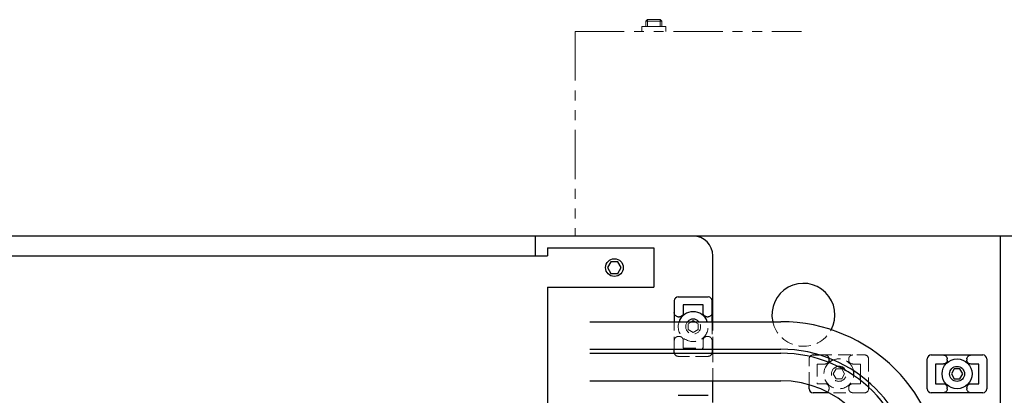
# Model space of a CAD drawing. Extents: x -3453 to -1438, y -1918 to -366.
# Drawn here: x -2822 to -2572, y -898 to -803 of the extents above; entities that cross this region are included whole.
import ezdxf

# ---------------------------------------------------------------- set-up
doc = ezdxf.new("R2010")
doc.units = 0
doc.header["$MEASUREMENT"] = 0
doc.linetypes.add('HIDDEN2', pattern=[4.7625, 3.175, -1.5875])
doc.linetypes.add('PHANTOM', pattern=[2.5, 1.25, -0.25, 0.25, -0.25, 0.25, -0.25])
for name, color, linetype, lineweight in [('二点鎖線', 7, 'PHANTOM', 5), ('実線', 7, 'CONTINUOUS', 25), ('破線', 7, 'HIDDEN2', 15)]:
    doc.layers.add(name, color=color, linetype=linetype, lineweight=lineweight)

msp = doc.modelspace()

# ---------------------------------------------------------------- linework, layer by layer
at = {"layer": '二点鎖線', "ltscale": 10}
for p, q in [((-2663.7, -804.36), (-2663.7, -805.66)), ((-2657.6, -804.36), (-2663.7, -804.36)), ((-2662.65, -803.06), (-2662.25, -802.66)), ((-2662.65, -804.36), (-2662.65, -803.06)), ((-2662.65, -803.06), (-2658.65, -803.06)), ((-2662.25, -804.36), (-2662.25, -802.66)), ((-2662.25, -802.66), (-2659.05, -802.66)), ((-2659.05, -804.36), (-2659.05, -802.66)), ((-2658.65, -803.06), (-2659.05, -802.66)), ((-2658.65, -804.36), (-2658.65, -803.06)), ((-2657.6, -805.66), (-2657.6, -804.36)), ((-2680.65, -805.66), (-2680.65, -857.66)), ((-2680.65, -805.66), (-2623.15, -805.66))]:
    msp.add_line(p, q, dxfattribs=at)
at = {"layer": '実線'}
for p, q in [((-2565.65, -857.66), (-2885.65, -857.66)), ((-2690.65, -862.66), (-2690.65, -857.66)), ((-2572.65, -862.66), (-2572.65, -857.66)), ((-2687.65, -860.66), (-2687.65, -862.66)), ((-2687.65, -860.66), (-2660.65, -860.66)), ((-2660.65, -860.66), (-2660.65, -870.66)), ((-2893.94, -862.66), (-2687.65, -862.66)), ((-2671.52, -864.16), (-2672.38, -865.66)), ((-2669.79, -864.16), (-2671.52, -864.16)), ((-2668.92, -865.66), (-2669.79, -864.16)), ((-2645.65, -879.41), (-2645.65, -862.66)), ((-2572.65, -1042.66), (-2572.65, -862.66)), ((-2672.38, -865.66), (-2671.52, -867.16)), ((-2671.52, -867.16), (-2669.79, -867.16)), ((-2669.79, -867.16), (-2668.92, -865.66)), ((-2687.65, -870.66), (-2660.65, -870.66)), ((-2687.65, -870.66), (-2687.65, -940.66)), ((-2655.45, -874.11), (-2655.45, -879.41)), ((-2654.45, -873.11), (-2646.85, -873.11)), ((-2645.85, -879.41), (-2645.85, -874.11)), ((-2648.15, -875.16), (-2653.16, -875.16)), ((-2653.15, -875.16), (-2653.15, -877.11)), ((-2648.15, -877.11), (-2648.15, -875.16)), ((-2654.45, -878.16), (-2654.15, -878.16)), ((-2650.65, -879.22), (-2650.99, -879.41)), ((-2650.32, -879.41), (-2650.65, -879.22)), ((-2647.15, -878.16), (-2646.85, -878.16)), ((-2655.45, -887.21), (-2655.45, -886.41)), ((-2645.85, -886.41), (-2645.85, -887.21)), ((-2645.65, -887.41), (-2645.65, -886.41)), ((-2620.2, -887.86), (-2618.58, -887.86)), ((-2616.15, -889.16), (-2616.15, -888.86)), ((-2591.2, -896.46), (-2591.2, -888.86)), ((-2590.2, -887.86), (-2577.1, -887.86)), ((-2586.15, -889.16), (-2586.15, -888.86)), ((-2581.15, -888.86), (-2581.15, -889.16)), ((-2576.1, -888.86), (-2576.1, -896.46)), ((-2589.15, -890.16), (-2589.15, -895.17)), ((-2587.21, -890.16), (-2589.15, -890.16)), ((-2584.37, -891.41), (-2585.1, -892.66)), ((-2582.93, -891.41), (-2584.37, -891.41)), ((-2582.21, -892.66), (-2582.93, -891.41)), ((-2578.15, -890.16), (-2580.1, -890.16)), ((-2578.15, -895.17), (-2578.15, -890.16)), ((-2645.65, -899.91), (-2645.65, -894.41)), ((-2608.15, -894.36), (-2608.15, -893.1)), ((-2606.1, -894.75), (-2606.1, -896.09)), ((-2585.1, -892.66), (-2584.37, -893.91)), ((-2584.37, -893.91), (-2582.93, -893.91)), ((-2582.93, -893.91), (-2582.21, -892.66)), ((-2621.2, -896.46), (-2621.2, -895.43)), ((-2616.18, -897.46), (-2620.2, -897.46)), ((-2577.1, -897.46), (-2590.2, -897.46)), ((-2589.15, -895.16), (-2587.21, -895.16)), ((-2586.15, -896.46), (-2586.15, -896.16)), ((-2581.15, -896.16), (-2581.15, -896.46)), ((-2580.1, -895.16), (-2578.15, -895.16)), ((-2654.45, -898.11), (-2646.85, -898.11))]:
    msp.add_line(p, q, dxfattribs=at)
at = {"layer": '実線', "ltscale": 20}
for p, q in [((-2676.9, -879.41), (-2628.4, -879.41)), ((-2676.9, -886.41), (-2628.4, -886.41)), ((-2676.9, -887.41), (-2628.4, -887.41)), ((-2676.9, -894.41), (-2628.4, -894.41))]:
    msp.add_line(p, q, dxfattribs=at)
at = {"layer": '実線'}
for centre, radius in [((-2670.65, -865.66), 2.25), ((-2583.65, -892.66), 3.8), ((-2583.65, -892.66), 1.9)]:
    msp.add_circle(centre, radius, dxfattribs=at)
for centre, radius, start, end in [((-2650.65, -862.66), 5, 0, 90), ((-2622.65, -877.66), 8, 331.6687, 192.6356), ((-2654.45, -874.11), 1, 90, 180), ((-2646.85, -874.11), 1, 0, 90), ((-2650.65, -880.66), 3.8, 19.2049, 160.7951), ((-2650.65, -880.66), 1.9, 41.1396, 138.8604), ((-2654.45, -887.21), 1, 180, 191.5368), ((-2646.85, -887.21), 1, 348.4632, 0), ((-2620.2, -888.86), 1, 90, 142.5426), ((-2613.65, -892.66), 3.8, 111.8793, 130.6628), ((-2590.2, -888.86), 1, 90, 180), ((-2577.1, -888.86), 1, 0, 90), ((-2613.65, -892.66), 1.9, 26.9585, 97.0574), ((-2613.65, -892.66), 3.8, 353.353, 12.1365), ((-2620.2, -896.46), 1, 180, 270), ((-2590.2, -896.46), 1, 180, 270), ((-2577.1, -896.46), 1, 270, 0)]:
    msp.add_arc(centre, radius, start, end, dxfattribs=at)
at = {"layer": '実線', "ltscale": 20}
for radius in [41, 34, 33, 26]:
    msp.add_arc((-2628.4, -920.41), radius, 0, 90, dxfattribs=at)
at = {"layer": '実線'}
for points, knots in [([(-2654.45, -878.16), (-2654.56, -878.15), (-2654.78, -878.13), (-2655.07, -877.96), (-2655.3, -877.71), (-2655.43, -877.42), (-2655.45, -877.21), (-2655.45, -877.11)], [0, 0, 0, 0, 0.20227, 0.404438, 0.609406, 0.821899, 1, 1, 1, 1]), ([(-2653.15, -877.11), (-2653.16, -877.23), (-2653.19, -877.48), (-2653.38, -877.81), (-2653.65, -878.05), (-2653.93, -878.15), (-2654.1, -878.16), (-2654.15, -878.16)], [0, 0, 0, 0, 0.231384, 0.463219, 0.683923, 0.893611, 1, 1, 1, 1]), ([(-2647.15, -878.16), (-2647.26, -878.15), (-2647.48, -878.13), (-2647.77, -877.96), (-2648, -877.71), (-2648.13, -877.42), (-2648.15, -877.21), (-2648.15, -877.11)], [0, 0, 0, 0, 0.20227, 0.404438, 0.609406, 0.821899, 1, 1, 1, 1]), ([(-2645.85, -877.11), (-2645.86, -877.23), (-2645.89, -877.48), (-2646.08, -877.81), (-2646.35, -878.05), (-2646.63, -878.15), (-2646.8, -878.16), (-2646.85, -878.16)], [0, 0, 0, 0, 0.231383, 0.46322, 0.683917, 0.893612, 1, 1, 1, 1]), ([(-2616.15, -889.16), (-2616.16, -889.27), (-2616.18, -889.43), (-2616.24, -889.58), (-2616.27, -889.63), (-2616.28, -889.65), (-2616.3, -889.68), (-2616.32, -889.71)], [0, 0, 0, 0, 0.202271, 0.2974224, 0.2974224, 0.2974224, 0.3558191, 0.3558191, 0.3558191, 0.3558191]), ([(-2616.17, -888.69), (-2616.17, -888.71), (-2616.16, -888.72), (-2616.16, -888.74), (-2616.16, -888.78), (-2616.15, -888.82), (-2616.15, -888.86)], [0.892342, 0.892342, 0.892342, 0.892342, 0.9217441, 0.9217441, 0.9217441, 1, 1, 1, 1]), ([(-2587.21, -887.86), (-2587.08, -887.88), (-2586.83, -887.9), (-2586.5, -888.09), (-2586.27, -888.36), (-2586.16, -888.64), (-2586.16, -888.81), (-2586.15, -888.86)], [0, 0, 0, 0, 0.231392, 0.463215, 0.683917, 0.89361, 1, 1, 1, 1]), ([(-2586.15, -889.16), (-2586.16, -889.27), (-2586.18, -889.49), (-2586.35, -889.78), (-2586.6, -890.01), (-2586.9, -890.14), (-2587.11, -890.16), (-2587.21, -890.16)], [0, 0, 0, 0, 0.202271, 0.404444, 0.609398, 0.821899, 1, 1, 1, 1]), ([(-2581.15, -888.86), (-2581.14, -888.76), (-2581.12, -888.54), (-2580.95, -888.25), (-2580.7, -888.02), (-2580.4, -887.89), (-2580.19, -887.87), (-2580.1, -887.86)], [0, 0, 0, 0, 0.202271, 0.404444, 0.609398, 0.821899, 1, 1, 1, 1]), ([(-2580.1, -890.16), (-2580.22, -890.15), (-2580.47, -890.13), (-2580.8, -889.94), (-2581.03, -889.67), (-2581.14, -889.39), (-2581.15, -889.22), (-2581.15, -889.16)], [0, 0, 0, 0, 0.231392, 0.463215, 0.683917, 0.89361, 1, 1, 1, 1]), ([(-2616.57, -897.26), (-2616.58, -897.27), (-2616.59, -897.28), (-2616.61, -897.29), (-2616.61, -897.29), (-2616.7, -897.35), (-2616.9, -897.44), (-2617.11, -897.46), (-2617.21, -897.46)], [0.5790587, 0.5790587, 0.5790587, 0.5790587, 0.6067936, 0.6067936, 0.6067936, 0.609395, 0.8218987, 1, 1, 1, 1]), ([(-2587.21, -895.16), (-2587.08, -895.18), (-2586.83, -895.2), (-2586.5, -895.39), (-2586.27, -895.66), (-2586.16, -895.94), (-2586.16, -896.11), (-2586.15, -896.16)], [0, 0, 0, 0, 0.231393, 0.463215, 0.683921, 0.89361, 1, 1, 1, 1]), ([(-2586.15, -896.46), (-2586.16, -896.57), (-2586.18, -896.79), (-2586.35, -897.08), (-2586.6, -897.31), (-2586.9, -897.44), (-2587.11, -897.46), (-2587.21, -897.46)], [0, 0, 0, 0, 0.202267, 0.40444, 0.609395, 0.821899, 1, 1, 1, 1]), ([(-2581.15, -896.16), (-2581.14, -896.06), (-2581.12, -895.84), (-2580.95, -895.55), (-2580.7, -895.32), (-2580.4, -895.19), (-2580.19, -895.17), (-2580.1, -895.16)], [0, 0, 0, 0, 0.202267, 0.40444, 0.609397, 0.821899, 1, 1, 1, 1]), ([(-2580.1, -897.46), (-2580.22, -897.45), (-2580.47, -897.43), (-2580.8, -897.24), (-2581.03, -896.97), (-2581.14, -896.69), (-2581.15, -896.52), (-2581.15, -896.46)], [0, 0, 0, 0, 0.231394, 0.463214, 0.683921, 0.89361, 1, 1, 1, 1])]:
    msp.add_open_spline(points, degree=3, knots=knots, dxfattribs=at)
at = {"layer": '破線'}
for p, q in [((-2655.45, -886.41), (-2655.45, -879.41)), ((-2650.99, -879.41), (-2651.9, -879.94)), ((-2651.9, -879.94), (-2651.9, -881.39)), ((-2649.4, -879.94), (-2650.32, -879.41)), ((-2649.4, -881.39), (-2649.4, -879.94)), ((-2645.85, -879.41), (-2645.85, -886.41)), ((-2645.65, -886.41), (-2645.65, -879.41)), ((-2651.9, -881.39), (-2650.65, -882.11)), ((-2650.65, -882.11), (-2649.4, -881.39)), ((-2654.15, -883.16), (-2654.45, -883.16)), ((-2653.15, -884.22), (-2653.15, -886.16)), ((-2648.15, -886.16), (-2648.15, -884.22)), ((-2646.85, -883.16), (-2647.15, -883.16)), ((-2653.16, -886.16), (-2648.15, -886.16)), ((-2645.65, -894.41), (-2645.65, -887.41)), ((-2646.85, -888.21), (-2654.45, -888.21)), ((-2621.2, -895.43), (-2621.2, -888.86)), ((-2618.58, -887.86), (-2607.1, -887.86)), ((-2611.15, -888.86), (-2611.15, -889.16)), ((-2606.1, -888.86), (-2606.1, -894.75)), ((-2619.15, -890.16), (-2619.15, -895.17)), ((-2617.21, -890.16), (-2619.15, -890.16)), ((-2614.37, -891.41), (-2615.1, -892.66)), ((-2612.93, -891.41), (-2614.37, -891.41)), ((-2612.21, -892.66), (-2612.93, -891.41)), ((-2608.15, -890.16), (-2610.1, -890.16)), ((-2608.15, -893.1), (-2608.15, -890.16)), ((-2615.1, -892.66), (-2614.37, -893.91)), ((-2614.37, -893.91), (-2612.93, -893.91)), ((-2612.93, -893.91), (-2612.21, -892.66)), ((-2608.15, -895.17), (-2608.15, -894.36)), ((-2619.15, -895.16), (-2617.21, -895.16)), ((-2607.1, -897.46), (-2616.18, -897.46)), ((-2616.15, -896.46), (-2616.15, -896.16)), ((-2611.15, -896.16), (-2611.15, -896.46)), ((-2610.1, -895.16), (-2608.15, -895.16)), ((-2606.1, -896.09), (-2606.1, -896.46))]:
    msp.add_line(p, q, dxfattribs=at)
for centre, radius, start, end in [((-2650.65, -880.66), 3.8, 160.7951, 19.2049), ((-2650.65, -880.66), 1.9, 138.8604, 41.1396), ((-2622.65, -877.66), 8, 192.6356, 331.6687), ((-2654.45, -887.21), 1, 191.5368, 270), ((-2646.85, -887.21), 1, 270, 348.4632), ((-2620.2, -888.86), 1, 142.5426, 180), ((-2613.65, -892.66), 3.8, 130.6628, 353.353), ((-2613.65, -892.66), 3.8, 12.1365, 111.8793), ((-2607.1, -888.86), 1, 0, 90), ((-2613.65, -892.66), 1.9, 97.0574, 26.9585), ((-2607.1, -896.46), 1, 270, 0)]:
    msp.add_arc(centre, radius, start, end, dxfattribs=at)
for points, knots in [([(-2655.45, -884.22), (-2655.44, -884.09), (-2655.42, -883.84), (-2655.23, -883.52), (-2654.96, -883.28), (-2654.68, -883.18), (-2654.51, -883.17), (-2654.45, -883.16)], [0, 0, 0, 0, 0.231383, 0.463221, 0.683925, 0.893612, 1, 1, 1, 1]), ([(-2654.15, -883.16), (-2654.04, -883.18), (-2653.83, -883.2), (-2653.53, -883.36), (-2653.31, -883.61), (-2653.17, -883.91), (-2653.16, -884.12), (-2653.15, -884.22)], [0, 0, 0, 0, 0.2022624, 0.4044325, 0.6094026, 0.8218974, 1, 1, 1, 1]), ([(-2648.15, -884.22), (-2648.14, -884.09), (-2648.12, -883.84), (-2647.93, -883.52), (-2647.66, -883.28), (-2647.38, -883.18), (-2647.21, -883.17), (-2647.15, -883.16)], [0, 0, 0, 0, 0.231383, 0.46322, 0.683917, 0.893612, 1, 1, 1, 1]), ([(-2646.85, -883.16), (-2646.74, -883.18), (-2646.53, -883.2), (-2646.23, -883.36), (-2646.01, -883.61), (-2645.87, -883.91), (-2645.86, -884.12), (-2645.85, -884.22)], [0, 0, 0, 0, 0.20227, 0.404438, 0.609406, 0.821899, 1, 1, 1, 1]), ([(-2617.21, -887.86), (-2617.08, -887.88), (-2616.83, -887.9), (-2616.5, -888.09), (-2616.29, -888.34), (-2616.2, -888.54), (-2616.18, -888.62), (-2616.18, -888.64), (-2616.17, -888.67), (-2616.17, -888.69)], [0, 0, 0, 0, 0.2313925, 0.4632145, 0.6839173, 0.8480292, 0.8480292, 0.8480292, 0.8922734, 0.8922734, 0.8922734, 0.8922734]), ([(-2616.32, -889.71), (-2616.33, -889.72), (-2616.34, -889.73), (-2616.35, -889.75), (-2616.35, -889.75), (-2616.43, -889.85), (-2616.6, -890.01), (-2616.9, -890.14), (-2617.11, -890.16), (-2617.21, -890.16)], [0.35597, 0.35597, 0.35597, 0.35597, 0.386832, 0.386832, 0.386832, 0.4044437, 0.6093979, 0.8218992, 1, 1, 1, 1]), ([(-2611.15, -888.86), (-2611.14, -888.76), (-2611.12, -888.54), (-2610.95, -888.25), (-2610.7, -888.02), (-2610.4, -887.89), (-2610.19, -887.87), (-2610.1, -887.86)], [0, 0, 0, 0, 0.202271, 0.404444, 0.609398, 0.821899, 1, 1, 1, 1]), ([(-2610.1, -890.16), (-2610.22, -890.15), (-2610.47, -890.13), (-2610.8, -889.94), (-2611.03, -889.67), (-2611.14, -889.39), (-2611.15, -889.22), (-2611.15, -889.16)], [0, 0, 0, 0, 0.231392, 0.463215, 0.683917, 0.89361, 1, 1, 1, 1]), ([(-2617.21, -895.16), (-2617.08, -895.18), (-2616.83, -895.2), (-2616.5, -895.39), (-2616.27, -895.66), (-2616.16, -895.94), (-2616.16, -896.11), (-2616.15, -896.16)], [0, 0, 0, 0, 0.231393, 0.463215, 0.683921, 0.89361, 1, 1, 1, 1]), ([(-2616.15, -896.46), (-2616.16, -896.57), (-2616.18, -896.79), (-2616.32, -897.03), (-2616.44, -897.15), (-2616.47, -897.19), (-2616.5, -897.21), (-2616.54, -897.24), (-2616.57, -897.26)], [0, 0, 0, 0, 0.202267, 0.4044402, 0.5033369, 0.5033369, 0.5033369, 0.5789257, 0.5789257, 0.5789257, 0.5789257]), ([(-2611.15, -896.16), (-2611.14, -896.06), (-2611.12, -895.84), (-2610.95, -895.55), (-2610.7, -895.32), (-2610.4, -895.19), (-2610.19, -895.17), (-2610.1, -895.16)], [0, 0, 0, 0, 0.202267, 0.40444, 0.609397, 0.821899, 1, 1, 1, 1]), ([(-2610.1, -897.46), (-2610.22, -897.45), (-2610.47, -897.43), (-2610.8, -897.24), (-2611.03, -896.97), (-2611.14, -896.69), (-2611.15, -896.52), (-2611.15, -896.46)], [0, 0, 0, 0, 0.231394, 0.463214, 0.683921, 0.89361, 1, 1, 1, 1])]:
    msp.add_open_spline(points, degree=3, knots=knots, dxfattribs=at)

doc.saveas('drawing.dxf')
